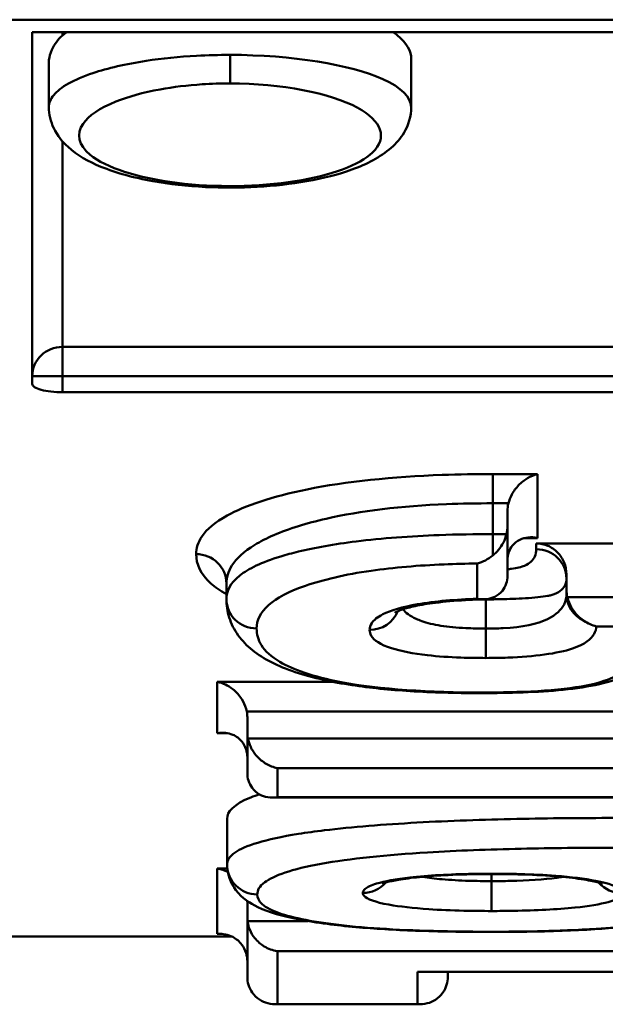
# Model space of a CAD drawing. Units: millimetres. Extents: x 0 to 986, y -105 to 594.
# Drawn here: x 337 to 341, y 477 to 484 of the extents above; entities that cross this region are included whole.
import ezdxf

# ---------------------------------------------------------------- set-up
doc = ezdxf.new("R2010")
doc.units = ezdxf.units.MM
doc.header["$LTSCALE"] = 2
doc.layers.add('Arêtes tangentes visibles(ISO)', color=7, linetype='Continuous', lineweight=50)
doc.layers.add('Arêtes visibles(ISO)', color=7, linetype='Continuous', lineweight=50)

msp = doc.modelspace()

# ---------------------------------------------------------------- linework, layer by layer
at = {"layer": 'Arêtes tangentes visibles(ISO)'}
for p, q in [((336.3423, 483.9423), (346.3423, 483.9423)), ((337.7423, 483.8588), (337.7423, 483.8378)), ((338.8519, 483.7091), (338.8519, 483.5204)), ((337.7423, 483.1363), (337.7423, 481.7734)), ((341.6387, 481.7734), (337.7423, 481.7734)), ((337.7423, 481.5807), (337.7423, 481.7734)), ((337.7423, 481.5807), (337.5423, 481.5807)), ((337.7423, 481.5807), (341.7496, 481.5807)), ((337.7423, 481.4736), (337.7423, 481.5807)), ((340.8885, 480.9313), (340.5907, 480.9313)), ((340.5907, 480.7375), (340.5907, 480.9313)), ((340.8885, 480.9313), (340.8885, 480.5075)), ((340.5907, 480.5333), (340.5907, 480.7375)), ((340.5907, 480.7375), (340.6946, 480.7375)), ((340.6824, 480.5333), (340.5907, 480.5333)), ((340.5907, 480.3915), (340.5907, 480.5333)), ((340.8793, 480.4331), (340.8793, 480.4716)), ((340.4885, 480.1054), (340.4885, 480.3387)), ((341.9128, 480.1165), (341.0846, 480.1165)), ((340.546, 480.1007), (340.546, 480.102)), ((340.546, 479.9074), (340.546, 480.1007)), ((341.2782, 479.9217), (341.7203, 479.9217)), ((340.546, 479.7123), (340.546, 479.9074)), ((339.5342, 479.5544), (338.7662, 479.5544)), ((338.7662, 479.2142), (338.7662, 479.5544)), ((340.5175, 479.4838), (340.5175, 479.4794)), ((338.9625, 479.3581), (341.8004, 479.3581)), ((338.7662, 479.2142), (338.8353, 479.2142)), ((341.8077, 479.1789), (338.9698, 479.1789)), ((339.1662, 478.9824), (339.1662, 478.7909)), ((339.1662, 478.9824), (342.0041, 478.9824)), ((343.6399, 478.7909), (339.1662, 478.7909)), ((338.7662, 477.8835), (338.7662, 478.3163)), ((338.8334, 478.3163), (338.7662, 478.3163)), ((340.5826, 478.2338), (340.5826, 478.2806)), ((340.5907, 478.2829), (340.5907, 478.2806)), ((340.5826, 478.2338), (340.5826, 478.0356)), ((339.3677, 477.9688), (338.9676, 477.9688)), ((340.5826, 477.8984), (340.5826, 477.8968)), ((338.864, 477.8664), (337.3128, 477.8664)), ((338.7662, 477.8835), (338.7998, 477.8835)), ((339.1662, 477.7702), (339.1662, 477.4192)), ((339.1662, 477.7702), (343.7662, 477.7702)), ((340.0935, 477.4192), (340.0935, 477.6334)), ((343.7662, 477.6334), (340.0935, 477.6334)), ((340.0935, 477.4192), (339.1662, 477.4192))]:
    msp.add_line(p, q, dxfattribs=at)
for centre, major_axis, ratio, start_param, end_param in [((337.7423, 481.5807), (-0.2, 0), 0.963685, 4.712389, 6.283185), ((340.8793, 480.2384), (0.2, 0), 0.973555, 0, 1.570796), ((338.6277, 480.206), (0.2, 0), 0.973846, 0, 1.570796), ((341.2793, 480.1357), (-0.2, 0), 0.973603, 0, 1.136228), ((339.0277, 480.1033), (-0.2, 0), 0.973893, 0, 1.570796), ((339.7759, 480.0929), (0.2, 0), 0.973987, 4.712389, 5.912849), ((339.0318, 478.3438), (-0.2, 0), 0.989648, 0, 1.570796), ((339.7311, 478.3533), (-0.2, 0), 0.989563, 1.570796, 2.432229), ((341.4463, 478.3521), (0.2, 0), 0.989574, 3.851326, 4.712389)]:
    msp.add_ellipse(centre, major_axis=major_axis, ratio=ratio, start_param=start_param, end_param=end_param, dxfattribs=at)
for points, knots in [([(338.8519, 483.7091), (338.7776, 483.7091), (338.7033, 483.7071), (338.5139, 483.6967), (338.4011, 483.6853), (338.1618, 483.6489), (338.0416, 483.6211), (337.8169, 483.5459), (337.728, 483.4954), (337.6627, 483.4166), (337.6521, 483.3903), (337.6521, 483.364)], [0, 0, 0, 0, 0.0213738, 0.0213738, 0.055572, 0.055572, 0.1000295, 0.1000295, 0.1578243, 0.1578243, 0.1860408, 0.1860408, 0.1860408, 0.1860408]), ([(340.0507, 483.364), (340.0502, 483.4283), (339.9864, 483.4931), (339.6515, 483.6436), (339.2587, 483.7091), (338.8519, 483.7091)], [0.5575869, 0.5575869, 0.5575869, 0.5575869, 0.6265506, 0.6265506, 0.7436281, 0.7436281, 0.7436281, 0.7436281]), ([(338.8519, 483.5204), (339.1909, 483.5204), (339.5182, 483.4547), (339.8589, 483.2707), (339.896, 483.1586), (339.7094, 482.9801), (339.5233, 482.9095), (339.0418, 482.8338), (338.7516, 482.8295), (338.2391, 482.8927), (338.0279, 482.9627), (337.8474, 483.1116), (337.8312, 483.1843), (337.9153, 483.3062), (337.9894, 483.3569), (338.1766, 483.4322), (338.2768, 483.4601), (338.4762, 483.4965), (338.5702, 483.5079), (338.7281, 483.5183), (338.79, 483.5204), (338.8519, 483.5204)], [-0.7436281, -0.7436281, -0.7436281, -0.7436281, -0.6265506, -0.6265506, -0.5165393, -0.5165393, -0.423065, -0.423065, -0.3306309, -0.3306309, -0.2329576, -0.2329576, -0.1578243, -0.1578243, -0.1000295, -0.1000295, -0.055572, -0.055572, -0.0213738, -0.0213738, 0, 0, 0, 0]), ([(340.5907, 480.9313), (340.4793, 480.9313), (340.3673, 480.9295), (339.9312, 480.9138), (339.6159, 480.8813), (339.1308, 480.7824), (338.9512, 480.7217), (338.7517, 480.6121), (338.6983, 480.5659), (338.6393, 480.4796), (338.6277, 480.4397), (338.6277, 480.4007)], [-0.3342977, -0.3342977, -0.3342977, -0.3342977, -0.3008536, -0.3008536, -0.2023117, -0.2023117, -0.1123954, -0.1123954, -0.0515884, -0.0515884, 0, 0, 0, 0]), ([(339.3041, 480.5859), (339.361, 480.6036), (339.4223, 480.6203), (339.713, 480.6874), (339.9894, 480.72), (340.3851, 480.7357), (340.4877, 480.7375), (340.5907, 480.7375)], [0.1731971, 0.1731971, 0.1731971, 0.1731971, 0.2023117, 0.2023117, 0.3008536, 0.3008536, 0.3342977, 0.3342977, 0.3342977, 0.3342977]), ([(338.8277, 480.206), (338.8277, 480.245), (338.8387, 480.285), (338.8934, 480.3715), (338.9424, 480.4177), (339.0877, 480.5063), (339.1853, 480.5487), (339.3041, 480.5859)], [0, 0, 0, 0, 0.0515884, 0.0515884, 0.1123954, 0.1123954, 0.1731971, 0.1731971, 0.1731971, 0.1731971]), ([(340.5907, 480.5333), (340.4744, 480.5333), (340.355, 480.5314), (340.0459, 480.5198), (339.8578, 480.5061), (339.5414, 480.4667), (339.4131, 480.4437), (339.3041, 480.4171)], [-0.2709419, -0.2709419, -0.2709419, -0.2709419, -0.2388803, -0.2388803, -0.1875817, -0.1875817, -0.1439694, -0.1439694, -0.1439694, -0.1439694]), ([(340.8793, 480.4331), (340.8793, 480.4168), (340.8767, 480.4005), (340.8637, 480.3726), (340.8556, 480.3607), (340.8326, 480.3403), (340.8201, 480.3318), (340.7816, 480.3153), (340.7524, 480.3078), (340.7061, 480.3023), (340.6974, 480.3014), (340.6885, 480.3006)], [-0.0793347, -0.0793347, -0.0793347, -0.0793347, -0.05793341, -0.05793341, -0.04205164, -0.04205164, -0.03002376, -0.03002376, -0.01727848, -0.01727848, -0.01442054, -0.01442054, -0.01442054, -0.01442054]), ([(338.6277, 480.4007), (338.6277, 480.3346), (338.6537, 480.2693), (338.7515, 480.1828), (338.7857, 480.1591), (338.8277, 480.1362)], [-0.3390588, -0.3390588, -0.3390588, -0.3390588, -0.2515692, -0.2515692, -0.2175509, -0.2175509, -0.2175509, -0.2175509]), ([(339.3041, 480.4171), (339.2626, 480.407), (339.224, 480.3965), (339.0604, 480.3467), (338.9718, 480.3035), (338.8509, 480.2076), (338.8277, 480.1549), (338.8277, 480.1033)], [-0.1439694, -0.1439694, -0.1439694, -0.1439694, -0.1273471, -0.1273471, -0.0682613, -0.0682613, 0, 0, 0, 0]), ([(339.0277, 479.9085), (339.0277, 479.9603), (339.0499, 480.013), (339.1595, 480.1091), (339.2385, 480.1524), (339.4661, 480.231), (339.6129, 480.2657), (339.9351, 480.312), (340.099, 480.3258), (340.3417, 480.336), (340.4152, 480.3378), (340.4885, 480.3387)], [0, 0, 0, 0, 0.0682613, 0.0682613, 0.1273471, 0.1273471, 0.1875817, 0.1875817, 0.2388803, 0.2388803, 0.2607472, 0.2607472, 0.2607472, 0.2607472]), ([(340.9531, 480.1234), (340.9627, 480.1252), (340.9706, 480.127), (341.0081, 480.1369), (341.0235, 480.1455), (341.0527, 480.1659), (341.0618, 480.1778), (341.0766, 480.2058), (341.0793, 480.2221), (341.0793, 480.2384)], [0.02723798, 0.02723798, 0.02723798, 0.02723798, 0.03002376, 0.03002376, 0.04205164, 0.04205164, 0.05793341, 0.05793341, 0.0793347, 0.0793347, 0.0793347, 0.0793347]), ([(340.4885, 480.1054), (340.3475, 480.0999), (340.2091, 480.0885), (339.9933, 480.0514), (339.9143, 480.028), (339.8264, 479.9833), (339.8034, 479.9638), (339.7802, 479.9286), (339.7759, 479.9132), (339.7759, 479.8981)], [0.0194109, 0.0194109, 0.0194109, 0.0194109, 0.062088, 0.062088, 0.0991083, 0.0991083, 0.1253422, 0.1253422, 0.1453837, 0.1453837, 0.1453837, 0.1453837]), ([(340.546, 480.1007), (340.5779, 480.1007), (340.6117, 480.101), (340.6965, 480.1029), (340.7499, 480.1048), (340.8646, 480.1119), (340.919, 480.1171), (340.9531, 480.1234)], [0, 0, 0, 0, 0.00731403, 0.00731403, 0.01727848, 0.01727848, 0.02723798, 0.02723798, 0.02723798, 0.02723798]), ([(341.0793, 480.1357), (341.0793, 480.1128), (341.0749, 480.0897), (341.046, 480.0325), (341.0113, 479.9984), (340.9531, 479.9697)], [-0.14253342, -0.14253342, -0.14253342, -0.14253342, -0.11247957, -0.11247957, -0.06650186, -0.06650186, -0.06650186, -0.06650186]), ([(340.1205, 479.9574), (340.1073, 479.962), (340.0949, 479.9671), (340.0424, 479.9911), (340.0139, 480.0128), (339.9967, 480.0353)], [-0.06489882, -0.06489882, -0.06489882, -0.06489882, -0.05638788, -0.05638788, -0.02565371, -0.02565371, -0.02565371, -0.02565371]), ([(340.5175, 479.4838), (340.183, 479.4838), (339.8392, 479.5042), (339.4019, 479.5879), (339.2681, 479.6352), (339.1223, 479.7214), (339.0838, 479.7585), (339.037, 479.8334), (339.0277, 479.871), (339.0277, 479.9085)], [0, 0, 0, 0, 0.1003419, 0.1003419, 0.1747278, 0.1747278, 0.226194, 0.226194, 0.2756508, 0.2756508, 0.2756508, 0.2756508]), ([(340.546, 479.9074), (340.5002, 479.9074), (340.4552, 479.9083), (340.3522, 479.913), (340.2972, 479.9181), (340.199, 479.9338), (340.1565, 479.9445), (340.1205, 479.9574)], [-0.12803278, -0.12803278, -0.12803278, -0.12803278, -0.11156765, -0.11156765, -0.08823005, -0.08823005, -0.06489882, -0.06489882, -0.06489882, -0.06489882]), ([(340.9531, 479.9697), (340.8873, 479.9374), (340.7874, 479.9161), (340.6232, 479.9082), (340.5851, 479.9074), (340.546, 479.9074)], [-0.06650186, -0.06650186, -0.06650186, -0.06650186, -0.01454548, -0.01454548, 0, 0, 0, 0]), ([(340.546, 479.7123), (340.5944, 479.7123), (340.6432, 479.7131), (340.862, 479.721), (341.0231, 479.7423), (341.119, 479.7747), (341.2038, 479.8034), (341.2419, 479.8376), (341.2711, 479.8885), (341.2761, 479.9051), (341.2782, 479.9217)], [0, 0, 0, 0, 0.0145455, 0.0145455, 0.0665019, 0.0665019, 0.0665019, 0.1124796, 0.1124796, 0.1341534, 0.1341534, 0.1341534, 0.1341534]), ([(339.7759, 479.8981), (339.7759, 479.8853), (339.7791, 479.8724), (339.8037, 479.8304), (339.845, 479.8015), (339.9812, 479.7577), (340.0634, 479.7416), (340.2283, 479.723), (340.3034, 479.7179), (340.4355, 479.7131), (340.4911, 479.7123), (340.546, 479.7123)], [0, 0, 0, 0, 0.0169241, 0.0169241, 0.0563879, 0.0563879, 0.0882301, 0.0882301, 0.1115676, 0.1115676, 0.1280328, 0.1280328, 0.1280328, 0.1280328]), ([(341.5703, 479.6892), (341.5194, 479.659), (341.4684, 479.629), (341.4175, 479.5993), (341.3991, 479.5886), (341.3772, 479.5782), (341.2913, 479.5457), (341.2078, 479.5263), (341.1045, 479.5128), (340.9971, 479.4988), (340.8752, 479.4912), (340.6734, 479.4848), (340.5949, 479.4838), (340.5175, 479.4838)], [-0.0441163, -0.0441163, -0.0441163, -0.0441163, 0, 0, 0, 0.0159567, 0.0159567, 0.0519764, 0.0519764, 0.0519764, 0.0894374, 0.0894374, 0.1126654, 0.1126654, 0.1126654, 0.1126654]), ([(341.3929, 478.6522), (341.1816, 478.6522), (340.9661, 478.6504), (340.5279, 478.6411), (340.3052, 478.6335), (339.8721, 478.6093), (339.6586, 478.5924), (339.4771, 478.5704)], [-0.3548182, -0.3548182, -0.3548182, -0.3548182, -0.2936218, -0.2936218, -0.2298867, -0.2298867, -0.1661567, -0.1661567, -0.1661567, -0.1661567]), ([(339.4771, 478.5704), (339.4156, 478.5629), (339.3579, 478.555), (339.0819, 478.5111), (338.9482, 478.4674), (338.8467, 478.3973), (338.8318, 478.3702), (338.8318, 478.3438)], [-0.1661567, -0.1661567, -0.1661567, -0.1661567, -0.1445425, -0.1445425, -0.0552219, -0.0552219, 0, 0, 0, 0]), ([(339.0318, 478.1459), (339.0318, 478.1724), (339.046, 478.1994), (339.1393, 478.2697), (339.2589, 478.3134), (339.6419, 478.3827), (339.8924, 478.4078), (340.3578, 478.4361), (340.5664, 478.4437), (340.9821, 478.453), (341.1889, 478.4548), (341.3929, 478.4548)], [0, 0, 0, 0, 0.0552219, 0.0552219, 0.1445425, 0.1445425, 0.2298867, 0.2298867, 0.2936218, 0.2936218, 0.3548182, 0.3548182, 0.3548182, 0.3548182]), ([(340.5907, 478.2829), (340.5466, 478.2829), (340.502, 478.2826), (340.3075, 478.2791), (340.1614, 478.2711), (339.9493, 478.2465), (339.8738, 478.2326), (339.7851, 478.2061), (339.7604, 478.1943), (339.7357, 478.1733), (339.7311, 478.1643), (339.7311, 478.1554)], [0, 0, 0, 0, 0.0132426, 0.0132426, 0.058151, 0.058151, 0.0928559, 0.0928559, 0.1177435, 0.1177435, 0.1362369, 0.1362369, 0.1362369, 0.1362369]), ([(341.4463, 478.1542), (341.4463, 478.1612), (341.4434, 478.1682), (341.4177, 478.1969), (341.3633, 478.2183), (341.2007, 478.2495), (341.1103, 478.2609), (340.9335, 478.2745), (340.854, 478.2784), (340.7119, 478.2822), (340.6509, 478.2829), (340.5907, 478.2829)], [0, 0, 0, 0, 0.0144885, 0.0144885, 0.0590871, 0.0590871, 0.0933938, 0.0933938, 0.1182263, 0.1182263, 0.1362771, 0.1362771, 0.1362771, 0.1362771]), ([(340.5826, 478.2338), (340.5317, 478.2338), (340.4815, 478.2344), (340.3697, 478.2378), (340.3103, 478.2411), (340.2085, 478.2504), (340.1647, 478.2561), (340.1259, 478.2626)], [-0.13473424, -0.13473424, -0.13473424, -0.13473424, -0.11647578, -0.11647578, -0.09210743, -0.09210743, -0.07101284, -0.07101284, -0.07101284, -0.07101284]), ([(341.0522, 478.262), (341.0407, 478.26), (341.0286, 478.2582), (340.9298, 478.2443), (340.8238, 478.2375), (340.666, 478.2341), (340.6246, 478.2338), (340.5826, 478.2338)], [-0.06478085, -0.06478085, -0.06478085, -0.06478085, -0.0585085, -0.0585085, -0.01483499, -0.01483499, 0, 0, 0, 0]), ([(339.7311, 478.1554), (339.7311, 478.1488), (339.7337, 478.1422), (339.7579, 478.1144), (339.8115, 478.0942), (339.9741, 478.0652), (340.0649, 478.055), (340.2406, 478.043), (340.3188, 478.0396), (340.4601, 478.0363), (340.5217, 478.0356), (340.5826, 478.0356)], [0, 0, 0, 0, 0.0136741, 0.0136741, 0.058006, 0.058006, 0.0921074, 0.0921074, 0.1164758, 0.1164758, 0.1347342, 0.1347342, 0.1347342, 0.1347342]), ([(340.5826, 478.0356), (340.6321, 478.0356), (340.6817, 478.036), (340.8755, 478.0394), (341.0175, 478.0462), (341.2275, 478.0679), (341.3033, 478.0804), (341.3928, 478.1053), (341.4177, 478.1166), (341.4418, 478.1369), (341.4463, 478.1456), (341.4463, 478.1542)], [0, 0, 0, 0, 0.014835, 0.014835, 0.0585085, 0.0585085, 0.0927587, 0.0927587, 0.1176165, 0.1176165, 0.1355714, 0.1355714, 0.1355714, 0.1355714]), ([(340.5826, 477.8984), (340.5009, 477.8984), (340.4188, 477.899), (340.0888, 477.9042), (339.845, 477.9154), (339.4439, 477.9559), (339.2912, 477.9841), (339.131, 478.0363), (339.0898, 478.0584), (339.0413, 478.1023), (339.0318, 478.1241), (339.0318, 478.1459)], [0, 0, 0, 0, 0.0245227, 0.0245227, 0.0995753, 0.0995753, 0.1753168, 0.1753168, 0.2245395, 0.2245395, 0.2699936, 0.2699936, 0.2699936, 0.2699936]), ([(341.9828, 478.0991), (341.9828, 478.0747), (341.9656, 478.0506), (341.8779, 478.0054), (341.8078, 477.9844), (341.5948, 477.9457), (341.4473, 477.9289), (341.1546, 477.9096), (341.023, 477.9044), (340.7864, 477.8993), (340.6838, 477.8984), (340.5826, 477.8984)], [0, 0, 0, 0, 0.0519264, 0.0519264, 0.102543, 0.102543, 0.1595733, 0.1595733, 0.2005015, 0.2005015, 0.2308613, 0.2308613, 0.2308613, 0.2308613])]:
    msp.add_open_spline(points, degree=3, knots=knots, dxfattribs=at)
for points in [[(340.7984, 480.5068), (340.8284, 480.507), (340.8584, 480.5072), (340.8885, 480.5075)], [(340.5166, 480.1008), (340.5265, 480.1007), (340.5363, 480.1007), (340.546, 480.1007)]]:
    msp.add_open_spline(points, degree=3, dxfattribs=at)
at = {"layer": 'Arêtes visibles(ISO)'}
for p, q in [((337.5423, 483.8588), (345.1423, 483.8588)), ((337.5423, 483.8588), (337.5423, 481.5288)), ((337.6519, 483.364), (337.6519, 483.658)), ((340.0519, 483.364), (340.0519, 483.6809)), ((341.8394, 481.4736), (337.7423, 481.4736)), ((340.6885, 480.5836), (340.6885, 480.6867)), ((340.6885, 480.5836), (340.6885, 480.2576)), ((340.8793, 480.4716), (342.1181, 480.4716)), ((341.0793, 480.1634), (341.0793, 480.2661)), ((338.8277, 480.1033), (338.8277, 480.206)), ((341.0793, 480.1357), (341.0793, 480.1634)), ((338.9662, 479.2173), (338.9662, 479.3192)), ((338.9662, 478.952), (338.9662, 479.2173)), ((339.1304, 478.7876), (343.6757, 478.7876)), ((338.8318, 478.3438), (338.8318, 478.647)), ((338.9662, 477.9928), (338.9662, 478.0935)), ((338.9662, 477.601), (338.9662, 477.9928)), ((340.115, 477.6322), (343.7876, 477.6322)), ((340.2935, 477.6322), (340.2935, 477.601)), ((339.1486, 477.4184), (340.111, 477.4184))]:
    msp.add_line(p, q, dxfattribs=at)
for points, knots in [([(337.7423, 483.8378), (337.7124, 483.8126), (337.6879, 483.778), (337.6619, 483.7194), (337.6553, 483.6966), (337.6522, 483.6696), (337.6519, 483.6637), (337.6519, 483.658)], [0.14472207, 0.14472207, 0.14472207, 0.14472207, 0.16941989, 0.16941989, 0.18515139, 0.18515139, 0.18968321, 0.18968321, 0.18968321, 0.18968321]), ([(337.7423, 483.8378), (337.7431, 483.8384), (337.7439, 483.8391), (337.7524, 483.8461), (337.7606, 483.8525), (337.7693, 483.8587)], [0.605079994, 0.605079994, 0.605079994, 0.605079994, 0.605683049, 0.605683049, 0.611623373, 0.611623373, 0.611623373, 0.611623373]), ([(339.9344, 483.8587), (339.9431, 483.8525), (339.9513, 483.8461), (340.0216, 483.788), (340.0519, 483.7325), (340.0519, 483.6809)], [0.1322059, 0.1322059, 0.1322059, 0.1322059, 0.13814622, 0.13814622, 0.18611931, 0.18611931, 0.18611931, 0.18611931]), ([(337.6519, 483.364), (337.6519, 483.3145), (337.6642, 483.2656), (337.7081, 483.1736), (337.7417, 483.1332), (337.8407, 483.0429), (337.9135, 483.0024), (338.0966, 482.9267), (338.2123, 482.8953), (338.4495, 482.8528), (338.5673, 482.8397), (338.8021, 482.8277), (338.9186, 482.828), (339.1458, 482.8409), (339.2564, 482.8534), (339.4683, 482.8909), (339.5686, 482.9165), (339.7589, 482.9856), (339.846, 483.0296), (339.9509, 483.1221), (339.9803, 483.1549), (340.0326, 483.2427), (340.0519, 483.3026), (340.0519, 483.364)], [0.1860408, 0.1860408, 0.1860408, 0.1860408, 0.2054719, 0.2054719, 0.2288455, 0.2288455, 0.2678427, 0.2678427, 0.3144575, 0.3144575, 0.3540844, 0.3540844, 0.391362, 0.391362, 0.4286894, 0.4286894, 0.4682679, 0.4682679, 0.5134695, 0.5134695, 0.533464, 0.533464, 0.5575869, 0.5575869, 0.5575869, 0.5575869]), ([(337.5423, 481.5288), (337.5423, 481.5218), (337.5474, 481.5144), (337.568, 481.5007), (337.5837, 481.4944), (337.6195, 481.4847), (337.6417, 481.4805), (337.6906, 481.475), (337.7173, 481.4736), (337.7423, 481.4736)], [0.03070848, 0.03070848, 0.03070848, 0.03070848, 0.03853983, 0.03853983, 0.04637119, 0.04637119, 0.05389058, 0.05389058, 0.06140997, 0.06140997, 0.06140997, 0.06140997]), ([(340.8885, 480.9313), (340.8878, 480.9311), (340.8871, 480.931), (340.8643, 480.9251), (340.8421, 480.9159), (340.8003, 480.891), (340.7805, 480.8756), (340.7454, 480.8393), (340.7296, 480.8186), (340.7074, 480.7772), (340.6996, 480.7578), (340.6946, 480.7375)], [-0.00028269, -0.00028269, -0.00028269, -0.00028269, 0, 0, 0.00938675, 0.00938675, 0.01827616, 0.01827616, 0.02663244, 0.02663244, 0.03296973, 0.03296973, 0.03296973, 0.03296973]), ([(340.6824, 480.5333), (340.6777, 480.5138), (340.6704, 480.4952), (340.6521, 480.4602), (340.641, 480.444), (340.6171, 480.4152), (340.6042, 480.4025), (340.5907, 480.3915)], [0, 0, 0, 0, 0.00601581, 0.00601581, 0.01221591, 0.01221591, 0.01836577, 0.01836577, 0.01836577, 0.01836577]), ([(340.6885, 480.3578), (340.6885, 480.3762), (340.6912, 480.3937), (340.702, 480.428), (340.7107, 480.4438), (340.735, 480.4745), (340.752, 480.4874), (340.7876, 480.5048), (340.8064, 480.5098), (340.8455, 480.5136), (340.8662, 480.5123), (340.8874, 480.5077), (340.8879, 480.5076), (340.8885, 480.5075)], [-0.03771714, -0.03771714, -0.03771714, -0.03771714, -0.03196034, -0.03196034, -0.02541728, -0.02541728, -0.01678753, -0.01678753, -0.00858261, -0.00858261, 0, 0, 0.00023224, 0.00023224, 0.00023224, 0.00023224]), ([(341.0793, 480.2661), (341.0793, 480.2917), (341.0735, 480.3219), (341.0543, 480.3689), (341.0377, 480.3942), (341.0026, 480.4299), (340.978, 480.4467), (340.9326, 480.4658), (340.9038, 480.4716), (340.8793, 480.4716)], [0.03002611, 0.03002611, 0.03002611, 0.03002611, 0.03769999, 0.03769999, 0.04526919, 0.04526919, 0.0527128, 0.0527128, 0.06005353, 0.06005353, 0.06005353, 0.06005353]), ([(340.5907, 480.3915), (340.56, 480.3663), (340.5252, 480.3483), (340.4893, 480.3389), (340.4889, 480.3388), (340.4885, 480.3387)], [-0.01543896, -0.01543896, -0.01543896, -0.01543896, 0, 0, 0.00017745, 0.00017745, 0.00017745, 0.00017745]), ([(340.4885, 480.1054), (340.489, 480.1053), (340.4896, 480.1052), (340.5107, 480.1012), (340.5311, 480.1003), (340.5698, 480.1046), (340.5883, 480.1097), (340.6242, 480.1272), (340.6415, 480.1404), (340.6662, 480.1714), (340.6749, 480.1872), (340.6858, 480.2216), (340.6885, 480.2391), (340.6885, 480.2576)], [-0.03688558, -0.03688558, -0.03688558, -0.03688558, -0.03666841, -0.03666841, -0.02866269, -0.02866269, -0.0208431, -0.0208431, -0.01222401, -0.01222401, -0.00570704, -0.00570704, 0, 0, 0, 0]), ([(341.0846, 480.1165), (341.0862, 480.1098), (341.088, 480.1032), (341.0974, 480.0744), (341.1077, 480.0537), (341.1348, 480.0127), (341.1524, 479.9934), (341.1715, 479.9771), (341.172, 479.9767), (341.174, 479.975), (341.1755, 479.9738), (341.1829, 479.9677), (341.189, 479.9632), (341.1951, 479.959)], [-0.0278174, -0.0278174, -0.0278174, -0.0278174, -0.02573264, -0.02573264, -0.01861615, -0.01861615, -0.00993203, -0.00993203, -0.00970193, -0.00970193, -0.00900786, -0.00900786, -0.00626033, -0.00626033, -0.00626033, -0.00626033]), ([(338.8277, 480.1033), (338.8277, 480.0639), (338.8334, 480.022), (338.8593, 479.9396), (338.8796, 479.8992), (338.9586, 479.7891), (339.0325, 479.7316), (339.1726, 479.6603), (339.2248, 479.6389), (339.3403, 479.6001), (339.4032, 479.5829), (339.5309, 479.5543), (339.594, 479.5425), (339.7793, 479.5143), (339.9089, 479.5013), (340.1917, 479.4836), (340.3445, 479.4797), (340.5032, 479.4794), (340.5104, 479.4794), (340.5175, 479.4794)], [-0.2756508, -0.2756508, -0.2756508, -0.2756508, -0.2480857, -0.2480857, -0.2205206, -0.2205206, -0.1653905, -0.1653905, -0.1378254, -0.1378254, -0.1102603, -0.1102603, -0.0872402, -0.0872402, -0.0466009, -0.0466009, -0.0020884, -0.0020884, 0, 0, 0, 0]), ([(339.9435, 480.0124), (339.9435, 480.0124), (339.9452, 480.0137), (339.9562, 480.0198), (339.9706, 480.0265), (340.0137, 480.0412), (340.0429, 480.0492), (340.1164, 480.0647), (340.1621, 480.0722), (340.2728, 480.086), (340.34, 480.0917), (340.4514, 480.0983), (340.4935, 480.1001), (340.5357, 480.1014)], [-0.11026602, -0.11026602, -0.11026602, -0.11026602, -0.10177739, -0.10177739, -0.08604787, -0.08604787, -0.0693817, -0.0693817, -0.05115849, -0.05115849, -0.02853045, -0.02853045, -0.0152866, -0.0152866, -0.0152866, -0.0152866]), ([(341.1951, 479.959), (341.2215, 479.9411), (341.2494, 479.9287), (341.2772, 479.9219), (341.2777, 479.9218), (341.2782, 479.9217)], [-0.01179488, -0.01179488, -0.01179488, -0.01179488, 0, 0, 0.0001982, 0.0001982, 0.0001982, 0.0001982]), ([(340.5175, 479.4794), (340.608, 479.4794), (340.7004, 479.4807), (340.8825, 479.4875), (340.972, 479.4929), (341.1445, 479.5105), (341.226, 479.5228), (341.368, 479.5559), (341.4294, 479.5767), (341.5333, 479.6277), (341.5569, 479.6443), (341.5869, 479.662)], [-0.1126654, -0.1126654, -0.1126654, -0.1126654, -0.0860807, -0.0860807, -0.059496, -0.059496, -0.0329113, -0.0329113, -0.0063267, -0.0063267, 0.0197054, 0.0197054, 0.0197054, 0.0197054]), ([(338.7662, 479.5544), (338.7668, 479.5542), (338.7675, 479.5541), (338.8038, 479.5468), (338.8387, 479.5305), (338.8933, 479.4878), (338.9139, 479.465), (338.9419, 479.4204), (338.9518, 479.3991), (338.9599, 479.3702), (338.9613, 479.3641), (338.9625, 479.3581)], [-0.07345277, -0.07345277, -0.07345277, -0.07345277, -0.07322187, -0.07322187, -0.06087935, -0.06087935, -0.05116233, -0.05116233, -0.04391227, -0.04391227, -0.04202997, -0.04202997, -0.04202997, -0.04202997]), ([(338.7662, 479.2142), (338.7668, 479.2143), (338.7675, 479.2144), (338.8038, 479.2204), (338.8387, 479.2168), (338.8933, 479.1941), (338.9139, 479.1788), (338.9419, 479.1444), (338.9518, 479.1267), (338.9634, 479.0894), (338.9662, 479.0714), (338.9662, 479.0525)], [-0.00028269, -0.00028269, -0.00028269, -0.00028269, 0, 0, 0.01511131, 0.01511131, 0.02700813, 0.02700813, 0.03588458, 0.03588458, 0.04300573, 0.04300573, 0.04300573, 0.04300573]), ([(339.1662, 478.9824), (339.1655, 478.9826), (339.1648, 478.9827), (339.1394, 478.9877), (339.1145, 478.9972), (339.0686, 479.0242), (339.0471, 479.0414), (339.0128, 479.08), (338.9991, 479.1), (338.9799, 479.1402), (338.9735, 479.1591), (338.9698, 479.1789)], [-0.00028295, -0.00028295, -0.00028295, -0.00028295, 0, 0, 0.01049225, 0.01049225, 0.02030762, 0.02030762, 0.02812496, 0.02812496, 0.03422169, 0.03422169, 0.03422169, 0.03422169]), ([(339.1662, 478.7909), (339.1655, 478.7907), (339.1648, 478.7906), (339.1433, 478.787), (339.1222, 478.7866), (339.0826, 478.7928), (339.0636, 478.799), (339.0282, 478.8189), (339.0115, 478.8329), (338.9877, 478.8651), (338.9793, 478.8813), (338.9688, 478.9161), (338.9662, 478.9336), (338.9662, 478.952)], [-0.03802266, -0.03802266, -0.03802266, -0.03802266, -0.03774234, -0.03774234, -0.02895215, -0.02895215, -0.02058171, -0.02058171, -0.01202736, -0.01202736, -0.0056131, -0.0056131, 0, 0, 0, 0]), ([(338.8318, 478.647), (338.8318, 478.6936), (338.874, 478.7426), (339.0073, 478.7956), (339.0259, 478.8023), (339.046, 478.8089)], [0, 0, 0, 0, 0.0972972, 0.0972972, 0.1116257, 0.1116257, 0.1116257, 0.1116257]), ([(338.8318, 478.3438), (338.8318, 478.2843), (338.8555, 478.2196), (338.932, 478.1202), (338.9823, 478.0876), (339.1108, 478.0258), (339.1982, 478.0009), (339.3672, 477.9682), (339.4288, 477.9585), (339.5546, 477.9421), (339.6181, 477.9352), (339.8071, 477.9183), (339.9404, 477.9104), (340.2357, 477.8995), (340.3979, 477.897), (340.567, 477.8968), (340.5748, 477.8968), (340.5826, 477.8968)], [-0.2699936, -0.2699936, -0.2699936, -0.2699936, -0.2363038, -0.2363038, -0.1968949, -0.1968949, -0.1428962, -0.1428962, -0.1159155, -0.1159155, -0.0924729, -0.0924729, -0.0501226, -0.0501226, -0.002312, -0.002312, 0, 0, 0, 0]), ([(338.8367, 478.295), (338.8149, 478.3058), (338.7917, 478.313), (338.7675, 478.3162), (338.7668, 478.3163), (338.7662, 478.3163)], [0.06507405, 0.06507405, 0.06507405, 0.06507405, 0.073221872, 0.073221872, 0.073452768, 0.073452768, 0.073452768, 0.073452768]), ([(339.8595, 478.2164), (339.8595, 478.2164), (339.8601, 478.2167), (339.8653, 478.2188), (339.8751, 478.2224), (339.9085, 478.2313), (339.9352, 478.2371), (340.0064, 478.2492), (340.0536, 478.2555), (340.1648, 478.2665), (340.229, 478.2711), (340.3762, 478.278), (340.4607, 478.28), (340.5602, 478.2806), (340.5755, 478.2806), (340.5907, 478.2806)], [-0.1064136, -0.1064136, -0.1064136, -0.1064136, -0.1023951, -0.1023951, -0.0895159, -0.0895159, -0.0729038, -0.0729038, -0.0526578, -0.0526578, -0.0305192, -0.0305192, -0.0046856, -0.0046856, 0, 0, 0, 0]), ([(340.5826, 477.8968), (340.7383, 477.8968), (340.8978, 477.8989), (341.1242, 477.9071), (341.1966, 477.9106), (341.391, 477.9227), (341.5069, 477.9335), (341.7145, 477.9607), (341.8077, 477.9778), (341.9658, 478.0224), (342.0321, 478.0459), (342.1177, 478.1253), (342.1387, 478.1506), (342.1702, 478.212), (342.18, 478.2475), (342.1823, 478.282)], [-0.2308613, -0.2308613, -0.2308613, -0.2308613, -0.184689, -0.184689, -0.1620753, -0.1620753, -0.1220576, -0.1220576, -0.078699, -0.078699, -0.0325267, -0.0325267, -0.0169496, -0.0169496, -0.0021589, -0.0021589, -0.0021589, -0.0021589]), ([(340.5907, 478.2806), (340.6792, 478.2806), (340.769, 478.279), (340.9335, 478.2719), (341.0091, 478.2666), (341.1342, 478.2535), (341.1851, 478.2463), (341.2621, 478.2321), (341.29, 478.2249), (341.3133, 478.2172), (341.3179, 478.215), (341.3179, 478.215)], [-0.1362771, -0.1362771, -0.1362771, -0.1362771, -0.1090217, -0.1090217, -0.0831222, -0.0831222, -0.0605517, -0.0605517, -0.0404551, -0.0404551, -0.0296888, -0.0296888, -0.0296888, -0.0296888]), ([(339.1662, 477.7702), (339.1655, 477.7703), (339.1648, 477.7704), (339.1346, 477.7742), (339.1048, 477.7845), (339.0548, 477.8152), (339.0334, 477.8335), (339.002, 477.8731), (338.9905, 477.8922), (338.9748, 477.931), (338.9699, 477.9496), (338.9676, 477.9688)], [-0.00028295, -0.00028295, -0.00028295, -0.00028295, 0, 0, 0.01252539, 0.01252539, 0.02257378, 0.02257378, 0.02982026, 0.02982026, 0.03569671, 0.03569671, 0.03569671, 0.03569671]), ([(338.9662, 477.7013), (338.9662, 477.7204), (338.9634, 477.7388), (338.9518, 477.7777), (338.9419, 477.7965), (338.9139, 477.834), (338.8933, 477.8514), (338.8387, 477.8795), (338.8038, 477.8863), (338.7675, 477.8837), (338.7668, 477.8836), (338.7662, 477.8835)], [-0.04300573, -0.04300573, -0.04300573, -0.04300573, -0.03588458, -0.03588458, -0.02700813, -0.02700813, -0.01511131, -0.01511131, 0, 0, 0.00028269, 0.00028269, 0.00028269, 0.00028269]), ([(340.0935, 477.6334), (340.0942, 477.6333), (340.0948, 477.6333), (340.102, 477.6326), (340.1085, 477.6322), (340.115, 477.6322)], [-0.000282947, -0.000282947, -0.000282947, -0.000282947, 0, 0, 0.002748995, 0.002748995, 0.002748995, 0.002748995]), ([(339.1662, 477.4192), (339.1655, 477.4191), (339.1648, 477.4191), (339.1433, 477.4174), (339.1222, 477.419), (339.0826, 477.429), (339.0636, 477.437), (339.0282, 477.4604), (339.0115, 477.4762), (338.9877, 477.511), (338.9793, 477.5282), (338.9688, 477.5644), (338.9662, 477.5824), (338.9662, 477.601)], [-0.03802266, -0.03802266, -0.03802266, -0.03802266, -0.03774234, -0.03774234, -0.02895215, -0.02895215, -0.02058171, -0.02058171, -0.01202736, -0.01202736, -0.0056131, -0.0056131, 0, 0, 0, 0]), ([(340.0935, 477.4192), (340.0942, 477.4191), (340.0948, 477.4191), (340.1162, 477.4174), (340.137, 477.419), (340.1763, 477.4287), (340.1951, 477.4366), (340.2306, 477.4597), (340.2475, 477.4754), (340.2715, 477.5102), (340.28, 477.5274), (340.2907, 477.5635), (340.2934, 477.5815), (340.2935, 477.6004), (340.2935, 477.6007), (340.2935, 477.601)], [-0.00028295, -0.00028295, -0.00028295, -0.00028295, 0, 0, 0.00878554, 0.00878554, 0.01715907, 0.01715907, 0.02583998, 0.02583998, 0.03233752, 0.03233752, 0.03800635, 0.03800635, 0.03809588, 0.03809588, 0.03809588, 0.03809588])]:
    msp.add_open_spline(points, degree=3, knots=knots, dxfattribs=at)
for points in [[(340.6946, 480.7375), (340.6907, 480.7205), (340.6885, 480.7028), (340.6885, 480.6867)], [(340.6885, 480.5836), (340.6885, 480.5677), (340.6865, 480.5501), (340.6824, 480.5333)], [(341.0846, 480.1165), (341.081, 480.1322), (341.0793, 480.1486), (341.0793, 480.1634)], [(338.9662, 479.3192), (338.9662, 479.3315), (338.9648, 479.3449), (338.9625, 479.3581)], [(338.9698, 479.1789), (338.9673, 479.1919), (338.9662, 479.2052), (338.9662, 479.2173)], [(338.9662, 478.0935), (338.9662, 478.0963), (338.9661, 478.0992), (338.9659, 478.1021)], [(338.9676, 477.9688), (338.9666, 477.977), (338.9662, 477.9851), (338.9662, 477.9928)]]:
    msp.add_open_spline(points, degree=3, dxfattribs=at)

doc.saveas('drawing.dxf')
